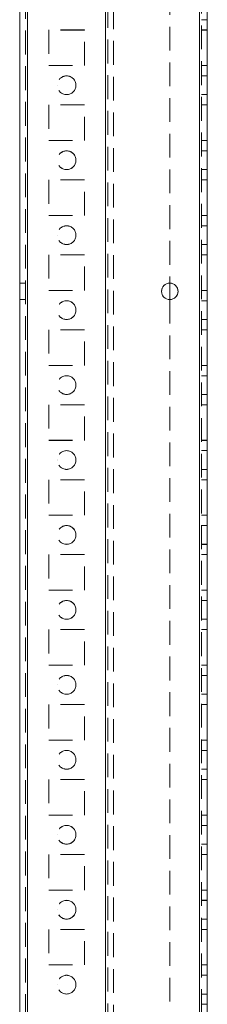
# Model space of a CAD drawing. Units: millimetres. Extents: x -3786 to 4614, y -3385 to 2555.
# Drawn here: x 290 to 340, y -1499 to -1237 of the extents above; entities that cross this region are included whole.
import ezdxf

# ---------------------------------------------------------------- set-up
doc = ezdxf.new("R2010")
doc.units = ezdxf.units.MM
doc.header["$LTSCALE"] = 5
doc.linetypes.add('HIDDEN', pattern=[1.905, 1.27, -0.635])

msp = doc.modelspace()

# ---------------------------------------------------------------- linework, layer by layer
at = {"color": 7, "linetype": 'Continuous', "lineweight": 18}
for p, q in [((289.73, -1901.23, 76.72), (289.73, 113.07, 76.72)), ((291.83, -1901.23, 76.72), (291.83, 113.07, 76.72)), ((337.63, 65.92, 76.72), (337.63, -1854.08, 76.72)), ((339.73, 65.92, 76.72), (339.73, -1854.08, 76.72)), ((329.73, -1306.88, 76.72), (329.73, -1311.28, 76.72))]:
    msp.add_line(p, q, dxfattribs=at)
at = {"color": 7, "linetype": 'HIDDEN', "lineweight": 18}
for p, q in [((291.23, 113.07, 76.72), (291.23, -1901.23, 76.72)), ((291.83, -1901.22, 76.72), (291.83, 113.08, 76.72)), ((291.83, 113.07, 76.72), (291.83, -1901.23, 76.72)), ((291.83, 113.07, 76.72), (291.83, -1901.22, 76.72)), ((291.83, 65.93, 76.72), (291.83, -1854.07, 76.72)), ((291.83, -1854.07, 76.72), (291.83, 65.93, 76.72)), ((291.83, -1854.08, 76.72), (291.83, 65.92, 76.72)), ((291.83, 65.92, 76.72), (291.83, -1854.08, 76.72)), ((312.63, 65.93, 76.72), (312.63, -1854.07, 76.72)), ((312.63, -1854.07, 76.72), (312.63, 65.93, 76.72)), ((312.63, -1854.08, 76.72), (312.63, 65.92, 76.72)), ((337.63, -1854.07, 76.72), (337.63, 65.93, 76.72)), ((337.63, 65.93, 76.72), (337.63, -1854.07, 76.72)), ((337.63, -1854.07, 76.72), (337.63, 65.93, 76.72)), ((337.63, 65.93, 76.72), (337.63, -1854.07, 76.72)), ((337.63, -1854.08, 76.72), (337.63, 65.92, 76.72)), ((337.63, 65.92, 76.72), (337.63, -1854.08, 76.72)), ((337.63, -1854.08, 76.72), (337.63, 65.92, 76.72)), ((338.23, -1854.08, 76.72), (338.23, 65.92, 76.72)), ((312.63, 63.44, 76.72), (312.63, -1851.6, 76.72)), ((313.23, 63.04, 76.72), (313.23, -1851.19, 76.72)), ((314.73, 62.67, 76.72), (314.73, -1850.83, 76.72)), ((329.73, -981.28, 76.72), (329.73, -1306.88, 76.72)), ((338.23, -1236.58, 76.72), (339.73, -1236.58, 76.72)), ((306.98, -1239.32, 76.72), (297.48, -1239.32, 76.72)), ((297.48, -1239.32, 76.72), (297.48, -1239.33, 76.72)), ((297.48, -1239.32, 76.72), (297.48, -1239.32, 76.72)), ((306.98, -1239.32, 76.72), (297.48, -1239.32, 76.72)), ((306.98, -1239.33, 76.72), (297.48, -1239.33, 76.72)), ((297.48, -1239.33, 76.72), (297.48, -1248.83, 76.72)), ((297.48, -1239.33, 76.72), (297.48, -1239.33, 76.72)), ((306.98, -1239.33, 76.72), (297.48, -1239.33, 76.72)), ((306.98, -1239.33, 76.72), (306.98, -1239.32, 76.72)), ((306.98, -1239.32, 76.72), (306.98, -1239.32, 76.72)), ((306.98, -1248.83, 76.72), (306.98, -1239.33, 76.72)), ((306.98, -1239.33, 76.72), (306.98, -1239.33, 76.72)), ((338.23, -1239.32, 76.72), (339.73, -1239.32, 76.72)), ((338.23, -1239.32, 76.72), (339.73, -1239.32, 76.72)), ((338.23, -1239.33, 76.72), (339.73, -1239.33, 76.72)), ((338.23, -1239.33, 76.72), (339.73, -1239.33, 76.72)), ((297.48, -1248.82, 76.72), (306.98, -1248.82, 76.72)), ((297.48, -1248.82, 76.72), (306.98, -1248.82, 76.72)), ((297.48, -1248.83, 76.72), (306.98, -1248.83, 76.72)), ((297.48, -1248.83, 76.72), (297.48, -1248.83, 76.72)), ((306.98, -1248.83, 76.72), (306.98, -1248.83, 76.72)), ((338.23, -1248.82, 76.72), (339.73, -1248.82, 76.72)), ((338.23, -1248.82, 76.72), (339.73, -1248.82, 76.72)), ((338.23, -1248.83, 76.72), (339.73, -1248.83, 76.72)), ((338.23, -1248.83, 76.72), (339.73, -1248.83, 76.72)), ((339.73, -1251.57, 76.72), (338.23, -1251.57, 76.72)), ((339.73, -1251.58, 76.72), (338.23, -1251.58, 76.72)), ((299.73, -1254.08, 76.72), (299.73, -1254.08, 76.72)), ((304.73, -1254.08, 76.72), (304.73, -1254.08, 76.72)), ((338.23, -1256.57, 76.72), (339.73, -1256.57, 76.72)), ((338.23, -1256.58, 76.72), (339.73, -1256.58, 76.72)), ((306.98, -1259.32, 76.72), (297.48, -1259.32, 76.72)), ((297.48, -1259.32, 76.72), (297.48, -1259.33, 76.72)), ((306.98, -1259.33, 76.72), (297.48, -1259.33, 76.72)), ((297.48, -1259.33, 76.72), (297.48, -1268.83, 76.72)), ((306.98, -1259.33, 76.72), (306.98, -1259.32, 76.72)), ((306.98, -1268.83, 76.72), (306.98, -1259.33, 76.72)), ((338.23, -1259.32, 76.72), (339.73, -1259.32, 76.72)), ((338.23, -1259.32, 76.72), (339.73, -1259.32, 76.72)), ((338.23, -1259.33, 76.72), (339.73, -1259.33, 76.72)), ((338.23, -1259.33, 76.72), (339.73, -1259.33, 76.72)), ((297.48, -1268.82, 76.72), (306.98, -1268.82, 76.72)), ((297.48, -1268.83, 76.72), (306.98, -1268.83, 76.72)), ((338.23, -1268.82, 76.72), (339.73, -1268.82, 76.72)), ((338.23, -1268.82, 76.72), (339.73, -1268.82, 76.72)), ((338.23, -1268.83, 76.72), (339.73, -1268.83, 76.72)), ((338.23, -1268.83, 76.72), (339.73, -1268.83, 76.72)), ((339.73, -1271.57, 76.72), (338.23, -1271.57, 76.72)), ((339.73, -1271.58, 76.72), (338.23, -1271.58, 76.72)), ((338.23, -1276.57, 76.72), (339.73, -1276.57, 76.72)), ((338.23, -1276.58, 76.72), (339.73, -1276.58, 76.72)), ((306.98, -1279.32, 76.72), (297.48, -1279.32, 76.72)), ((297.48, -1279.32, 76.72), (297.48, -1279.33, 76.72)), ((297.48, -1279.32, 76.72), (297.48, -1279.32, 76.72)), ((306.98, -1279.32, 76.72), (297.48, -1279.32, 76.72)), ((306.98, -1279.33, 76.72), (297.48, -1279.33, 76.72)), ((297.48, -1279.33, 76.72), (297.48, -1288.83, 76.72)), ((306.98, -1279.33, 76.72), (306.98, -1279.32, 76.72)), ((306.98, -1279.32, 76.72), (306.98, -1279.32, 76.72)), ((306.98, -1288.83, 76.72), (306.98, -1279.33, 76.72)), ((338.23, -1279.32, 76.72), (339.73, -1279.32, 76.72)), ((338.23, -1279.32, 76.72), (339.73, -1279.32, 76.72)), ((338.23, -1279.33, 76.72), (339.73, -1279.33, 76.72)), ((338.23, -1279.33, 76.72), (339.73, -1279.33, 76.72)), ((297.48, -1288.82, 76.72), (306.98, -1288.82, 76.72)), ((297.48, -1288.83, 76.72), (306.98, -1288.83, 76.72)), ((338.23, -1288.82, 76.72), (339.73, -1288.82, 76.72)), ((338.23, -1288.82, 76.72), (339.73, -1288.82, 76.72)), ((338.23, -1288.83, 76.72), (339.73, -1288.83, 76.72)), ((338.23, -1288.83, 76.72), (339.73, -1288.83, 76.72)), ((339.73, -1291.57, 76.72), (338.23, -1291.57, 76.72)), ((339.73, -1291.58, 76.72), (338.23, -1291.58, 76.72)), ((299.73, -1294.07, 76.72), (299.73, -1294.07, 76.72)), ((299.73, -1294.08, 76.72), (299.73, -1294.08, 76.72)), ((304.73, -1294.07, 76.72), (304.73, -1294.07, 76.72)), ((304.73, -1294.08, 76.72), (304.73, -1294.08, 76.72)), ((338.23, -1296.57, 76.72), (339.73, -1296.57, 76.72)), ((338.23, -1296.58, 76.72), (339.73, -1296.58, 76.72)), ((306.98, -1299.32, 76.72), (297.48, -1299.32, 76.72)), ((297.48, -1299.32, 76.72), (297.48, -1299.33, 76.72)), ((306.98, -1299.33, 76.72), (297.48, -1299.33, 76.72)), ((297.48, -1299.33, 76.72), (297.48, -1308.83, 76.72)), ((297.48, -1299.33, 76.72), (297.48, -1299.33, 76.72)), ((306.98, -1299.33, 76.72), (306.98, -1299.32, 76.72)), ((306.98, -1308.83, 76.72), (306.98, -1299.33, 76.72)), ((306.98, -1299.33, 76.72), (306.98, -1299.33, 76.72)), ((338.23, -1299.32, 76.72), (339.73, -1299.32, 76.72)), ((338.23, -1299.32, 76.72), (339.73, -1299.32, 76.72)), ((338.23, -1299.33, 76.72), (339.73, -1299.33, 76.72)), ((338.23, -1299.33, 76.72), (339.73, -1299.33, 76.72)), ((291.23, -1306.87, 76.72), (289.73, -1306.87, 76.72)), ((291.23, -1306.88, 76.72), (289.73, -1306.88, 76.72)), ((297.48, -1308.82, 76.72), (306.98, -1308.82, 76.72)), ((297.48, -1308.82, 76.72), (306.98, -1308.82, 76.72)), ((297.48, -1308.83, 76.72), (306.98, -1308.83, 76.72)), ((297.48, -1308.83, 76.72), (297.48, -1308.83, 76.72)), ((306.98, -1308.83, 76.72), (306.98, -1308.83, 76.72)), ((338.23, -1308.82, 76.72), (339.73, -1308.82, 76.72)), ((338.23, -1308.82, 76.72), (339.73, -1308.82, 76.72)), ((338.23, -1308.83, 76.72), (339.73, -1308.83, 76.72)), ((338.23, -1308.83, 76.72), (339.73, -1308.83, 76.72)), ((289.73, -1311.27, 76.72), (291.23, -1311.27, 76.72)), ((289.73, -1311.28, 76.72), (291.23, -1311.28, 76.72)), ((329.73, -1311.28, 76.72), (329.73, -1636.88, 76.72)), ((339.73, -1311.57, 76.72), (338.23, -1311.57, 76.72)), ((339.73, -1311.58, 76.72), (338.23, -1311.58, 76.72)), ((338.23, -1316.57, 76.72), (339.73, -1316.57, 76.72)), ((338.23, -1316.58, 76.72), (339.73, -1316.58, 76.72)), ((306.98, -1319.32, 76.72), (297.48, -1319.32, 76.72)), ((297.48, -1319.32, 76.72), (297.48, -1319.33, 76.72)), ((306.98, -1319.33, 76.72), (297.48, -1319.33, 76.72)), ((297.48, -1319.33, 76.72), (297.48, -1328.83, 76.72)), ((306.98, -1319.33, 76.72), (306.98, -1319.32, 76.72)), ((306.98, -1328.83, 76.72), (306.98, -1319.33, 76.72)), ((338.23, -1319.32, 76.72), (339.73, -1319.32, 76.72)), ((338.23, -1319.32, 76.72), (339.73, -1319.32, 76.72)), ((338.23, -1319.33, 76.72), (339.73, -1319.33, 76.72)), ((338.23, -1319.33, 76.72), (339.73, -1319.33, 76.72)), ((297.48, -1328.82, 76.72), (306.98, -1328.82, 76.72)), ((297.48, -1328.83, 76.72), (306.98, -1328.83, 76.72)), ((338.23, -1328.82, 76.72), (339.73, -1328.82, 76.72)), ((338.23, -1328.82, 76.72), (339.73, -1328.82, 76.72)), ((338.23, -1328.83, 76.72), (339.73, -1328.83, 76.72)), ((338.23, -1328.83, 76.72), (339.73, -1328.83, 76.72)), ((339.73, -1331.57, 76.72), (338.23, -1331.57, 76.72)), ((339.73, -1331.58, 76.72), (338.23, -1331.58, 76.72)), ((338.23, -1336.57, 76.72), (339.73, -1336.57, 76.72)), ((338.23, -1336.58, 76.72), (339.73, -1336.58, 76.72)), ((306.98, -1339.32, 76.72), (297.48, -1339.32, 76.72)), ((297.48, -1339.32, 76.72), (297.48, -1339.33, 76.72)), ((297.48, -1339.32, 76.72), (297.48, -1339.32, 76.72)), ((306.98, -1339.32, 76.72), (297.48, -1339.32, 76.72)), ((306.98, -1339.33, 76.72), (297.48, -1339.33, 76.72)), ((297.48, -1339.33, 76.72), (297.48, -1348.83, 76.72)), ((306.98, -1339.33, 76.72), (306.98, -1339.32, 76.72)), ((306.98, -1339.32, 76.72), (306.98, -1339.32, 76.72)), ((306.98, -1348.83, 76.72), (306.98, -1339.33, 76.72)), ((338.23, -1339.32, 76.72), (339.73, -1339.32, 76.72)), ((338.23, -1339.32, 76.72), (339.73, -1339.32, 76.72)), ((338.23, -1339.33, 76.72), (339.73, -1339.33, 76.72)), ((338.23, -1339.33, 76.72), (339.73, -1339.33, 76.72)), ((297.48, -1348.82, 76.72), (306.98, -1348.82, 76.72)), ((297.48, -1348.83, 76.72), (306.98, -1348.83, 76.72)), ((338.23, -1348.82, 76.72), (339.73, -1348.82, 76.72)), ((338.23, -1348.82, 76.72), (339.73, -1348.82, 76.72)), ((338.23, -1348.83, 76.72), (339.73, -1348.83, 76.72)), ((338.23, -1348.83, 76.72), (339.73, -1348.83, 76.72)), ((339.73, -1351.57, 76.72), (338.23, -1351.57, 76.72)), ((339.73, -1351.58, 76.72), (338.23, -1351.58, 76.72)), ((299.73, -1354.07, 76.72), (299.73, -1354.07, 76.72)), ((299.73, -1354.08, 76.72), (299.73, -1354.08, 76.72)), ((304.73, -1354.07, 76.72), (304.73, -1354.07, 76.72)), ((304.73, -1354.08, 76.72), (304.73, -1354.08, 76.72)), ((338.23, -1356.57, 76.72), (339.73, -1356.57, 76.72)), ((338.23, -1356.58, 76.72), (339.73, -1356.58, 76.72)), ((306.98, -1359.32, 76.72), (297.48, -1359.32, 76.72)), ((297.48, -1359.32, 76.72), (297.48, -1359.33, 76.72)), ((306.98, -1359.33, 76.72), (297.48, -1359.33, 76.72)), ((297.48, -1359.33, 76.72), (297.48, -1368.83, 76.72)), ((297.48, -1359.33, 76.72), (297.48, -1359.33, 76.72)), ((306.98, -1359.33, 76.72), (306.98, -1359.32, 76.72)), ((306.98, -1368.83, 76.72), (306.98, -1359.33, 76.72)), ((306.98, -1359.33, 76.72), (306.98, -1359.33, 76.72)), ((338.23, -1359.32, 76.72), (339.73, -1359.32, 76.72)), ((338.23, -1359.32, 76.72), (339.73, -1359.32, 76.72)), ((338.23, -1359.33, 76.72), (339.73, -1359.33, 76.72)), ((338.23, -1359.33, 76.72), (339.73, -1359.33, 76.72)), ((297.48, -1368.82, 76.72), (306.98, -1368.82, 76.72)), ((297.48, -1368.82, 76.72), (306.98, -1368.82, 76.72)), ((297.48, -1368.83, 76.72), (306.98, -1368.83, 76.72)), ((297.48, -1368.83, 76.72), (297.48, -1368.83, 76.72)), ((306.98, -1368.83, 76.72), (306.98, -1368.83, 76.72)), ((338.23, -1368.82, 76.72), (339.73, -1368.82, 76.72)), ((338.23, -1368.82, 76.72), (339.73, -1368.82, 76.72)), ((338.23, -1368.83, 76.72), (339.73, -1368.83, 76.72)), ((338.23, -1368.83, 76.72), (339.73, -1368.83, 76.72)), ((339.73, -1371.57, 76.72), (338.23, -1371.57, 76.72)), ((339.73, -1371.58, 76.72), (338.23, -1371.58, 76.72)), ((338.23, -1376.57, 76.72), (339.73, -1376.57, 76.72)), ((338.23, -1376.58, 76.72), (339.73, -1376.58, 76.72)), ((306.98, -1379.32, 76.72), (297.48, -1379.32, 76.72)), ((297.48, -1379.32, 76.72), (297.48, -1379.33, 76.72)), ((306.98, -1379.33, 76.72), (297.48, -1379.33, 76.72)), ((297.48, -1379.33, 76.72), (297.48, -1388.83, 76.72)), ((306.98, -1379.33, 76.72), (306.98, -1379.32, 76.72)), ((306.98, -1388.83, 76.72), (306.98, -1379.33, 76.72)), ((338.23, -1379.32, 76.72), (339.73, -1379.32, 76.72)), ((338.23, -1379.32, 76.72), (339.73, -1379.32, 76.72)), ((338.23, -1379.33, 76.72), (339.73, -1379.33, 76.72)), ((338.23, -1379.33, 76.72), (339.73, -1379.33, 76.72)), ((297.48, -1388.82, 76.72), (306.98, -1388.82, 76.72)), ((297.48, -1388.83, 76.72), (306.98, -1388.83, 76.72)), ((338.23, -1388.82, 76.72), (339.73, -1388.82, 76.72)), ((338.23, -1388.82, 76.72), (339.73, -1388.82, 76.72)), ((338.23, -1388.83, 76.72), (339.73, -1388.83, 76.72)), ((338.23, -1388.83, 76.72), (339.73, -1388.83, 76.72)), ((339.73, -1391.57, 76.72), (338.23, -1391.57, 76.72)), ((339.73, -1391.58, 76.72), (338.23, -1391.58, 76.72)), ((338.23, -1396.57, 76.72), (339.73, -1396.57, 76.72)), ((338.23, -1396.58, 76.72), (339.73, -1396.58, 76.72)), ((306.98, -1399.32, 76.72), (297.48, -1399.32, 76.72)), ((297.48, -1399.32, 76.72), (297.48, -1399.33, 76.72)), ((297.48, -1399.32, 76.72), (297.48, -1399.32, 76.72)), ((306.98, -1399.32, 76.72), (297.48, -1399.32, 76.72)), ((306.98, -1399.33, 76.72), (297.48, -1399.33, 76.72)), ((297.48, -1399.33, 76.72), (297.48, -1408.83, 76.72)), ((297.48, -1399.33, 76.72), (297.48, -1399.33, 76.72)), ((306.98, -1399.33, 76.72), (306.98, -1399.32, 76.72)), ((306.98, -1399.32, 76.72), (306.98, -1399.32, 76.72)), ((306.98, -1408.83, 76.72), (306.98, -1399.33, 76.72)), ((306.98, -1399.33, 76.72), (306.98, -1399.33, 76.72)), ((338.23, -1399.32, 76.72), (339.73, -1399.32, 76.72)), ((338.23, -1399.32, 76.72), (339.73, -1399.32, 76.72)), ((338.23, -1399.33, 76.72), (339.73, -1399.33, 76.72)), ((338.23, -1399.33, 76.72), (339.73, -1399.33, 76.72)), ((297.48, -1408.82, 76.72), (306.98, -1408.82, 76.72)), ((297.48, -1408.82, 76.72), (306.98, -1408.82, 76.72)), ((297.48, -1408.83, 76.72), (306.98, -1408.83, 76.72)), ((338.23, -1408.82, 76.72), (339.73, -1408.82, 76.72)), ((338.23, -1408.82, 76.72), (339.73, -1408.82, 76.72)), ((338.23, -1408.83, 76.72), (339.73, -1408.83, 76.72)), ((338.23, -1408.83, 76.72), (339.73, -1408.83, 76.72)), ((339.73, -1411.57, 76.72), (338.23, -1411.57, 76.72)), ((339.73, -1411.58, 76.72), (338.23, -1411.58, 76.72)), ((299.73, -1414.07, 76.72), (299.73, -1414.07, 76.72)), ((299.73, -1414.08, 76.72), (299.73, -1414.08, 76.72)), ((304.73, -1414.07, 76.72), (304.73, -1414.07, 76.72)), ((304.73, -1414.08, 76.72), (304.73, -1414.08, 76.72)), ((338.23, -1416.57, 76.72), (339.73, -1416.57, 76.72)), ((338.23, -1416.58, 76.72), (339.73, -1416.58, 76.72)), ((306.98, -1419.32, 76.72), (297.48, -1419.32, 76.72)), ((297.48, -1419.32, 76.72), (297.48, -1419.33, 76.72)), ((306.98, -1419.33, 76.72), (297.48, -1419.33, 76.72)), ((297.48, -1419.33, 76.72), (297.48, -1428.83, 76.72)), ((306.98, -1419.33, 76.72), (306.98, -1419.32, 76.72)), ((306.98, -1428.83, 76.72), (306.98, -1419.33, 76.72)), ((338.23, -1419.32, 76.72), (339.73, -1419.32, 76.72)), ((338.23, -1419.32, 76.72), (339.73, -1419.32, 76.72)), ((338.23, -1419.33, 76.72), (339.73, -1419.33, 76.72)), ((338.23, -1419.33, 76.72), (339.73, -1419.33, 76.72)), ((297.48, -1428.82, 76.72), (306.98, -1428.82, 76.72)), ((297.48, -1428.83, 76.72), (306.98, -1428.83, 76.72)), ((297.48, -1428.83, 76.72), (297.48, -1428.83, 76.72)), ((306.98, -1428.83, 76.72), (306.98, -1428.83, 76.72)), ((338.23, -1428.82, 76.72), (339.73, -1428.82, 76.72)), ((338.23, -1428.82, 76.72), (339.73, -1428.82, 76.72)), ((338.23, -1428.83, 76.72), (339.73, -1428.83, 76.72)), ((338.23, -1428.83, 76.72), (339.73, -1428.83, 76.72)), ((339.73, -1431.57, 76.72), (338.23, -1431.57, 76.72)), ((339.73, -1431.58, 76.72), (338.23, -1431.58, 76.72)), ((338.23, -1436.57, 76.72), (339.73, -1436.57, 76.72)), ((338.23, -1436.58, 76.72), (339.73, -1436.58, 76.72)), ((306.98, -1439.32, 76.72), (297.48, -1439.32, 76.72)), ((297.48, -1439.32, 76.72), (297.48, -1439.33, 76.72)), ((306.98, -1439.33, 76.72), (297.48, -1439.33, 76.72)), ((297.48, -1439.33, 76.72), (297.48, -1448.83, 76.72)), ((306.98, -1439.33, 76.72), (306.98, -1439.32, 76.72)), ((306.98, -1448.83, 76.72), (306.98, -1439.33, 76.72)), ((338.23, -1439.32, 76.72), (339.73, -1439.32, 76.72)), ((338.23, -1439.32, 76.72), (339.73, -1439.32, 76.72)), ((338.23, -1439.33, 76.72), (339.73, -1439.33, 76.72)), ((338.23, -1439.33, 76.72), (339.73, -1439.33, 76.72)), ((297.48, -1448.82, 76.72), (306.98, -1448.82, 76.72)), ((297.48, -1448.82, 76.72), (306.98, -1448.82, 76.72)), ((297.48, -1448.83, 76.72), (306.98, -1448.83, 76.72)), ((338.23, -1448.82, 76.72), (339.73, -1448.82, 76.72)), ((338.23, -1448.82, 76.72), (339.73, -1448.82, 76.72)), ((338.23, -1448.83, 76.72), (339.73, -1448.83, 76.72)), ((338.23, -1448.83, 76.72), (339.73, -1448.83, 76.72)), ((339.73, -1451.57, 76.72), (338.23, -1451.57, 76.72)), ((339.73, -1451.58, 76.72), (338.23, -1451.58, 76.72)), ((299.73, -1454.07, 76.72), (299.73, -1454.07, 76.72)), ((299.73, -1454.08, 76.72), (299.73, -1454.08, 76.72)), ((304.73, -1454.07, 76.72), (304.73, -1454.07, 76.72)), ((304.73, -1454.08, 76.72), (304.73, -1454.08, 76.72)), ((338.23, -1456.57, 76.72), (339.73, -1456.57, 76.72)), ((338.23, -1456.58, 76.72), (339.73, -1456.58, 76.72)), ((306.98, -1459.32, 76.72), (297.48, -1459.32, 76.72)), ((297.48, -1459.32, 76.72), (297.48, -1459.33, 76.72)), ((297.48, -1459.32, 76.72), (297.48, -1459.32, 76.72)), ((306.98, -1459.32, 76.72), (297.48, -1459.32, 76.72)), ((306.98, -1459.33, 76.72), (297.48, -1459.33, 76.72)), ((297.48, -1459.33, 76.72), (297.48, -1468.83, 76.72)), ((306.98, -1459.33, 76.72), (306.98, -1459.32, 76.72)), ((306.98, -1459.32, 76.72), (306.98, -1459.32, 76.72)), ((306.98, -1468.83, 76.72), (306.98, -1459.33, 76.72)), ((338.23, -1459.32, 76.72), (339.73, -1459.32, 76.72)), ((338.23, -1459.32, 76.72), (339.73, -1459.32, 76.72)), ((338.23, -1459.33, 76.72), (339.73, -1459.33, 76.72)), ((338.23, -1459.33, 76.72), (339.73, -1459.33, 76.72)), ((297.48, -1468.82, 76.72), (306.98, -1468.82, 76.72)), ((297.48, -1468.83, 76.72), (306.98, -1468.83, 76.72)), ((297.48, -1468.83, 76.72), (297.48, -1468.83, 76.72)), ((306.98, -1468.83, 76.72), (306.98, -1468.83, 76.72)), ((338.23, -1468.82, 76.72), (339.73, -1468.82, 76.72)), ((338.23, -1468.82, 76.72), (339.73, -1468.82, 76.72)), ((338.23, -1468.83, 76.72), (339.73, -1468.83, 76.72)), ((338.23, -1468.83, 76.72), (339.73, -1468.83, 76.72)), ((339.73, -1471.57, 76.72), (338.23, -1471.57, 76.72)), ((339.73, -1471.58, 76.72), (338.23, -1471.58, 76.72)), ((299.73, -1474.07, 76.72), (299.73, -1474.07, 76.72)), ((299.73, -1474.08, 76.72), (299.73, -1474.08, 76.72)), ((304.73, -1474.07, 76.72), (304.73, -1474.07, 76.72)), ((304.73, -1474.08, 76.72), (304.73, -1474.08, 76.72)), ((338.23, -1476.57, 76.72), (339.73, -1476.57, 76.72)), ((338.23, -1476.58, 76.72), (339.73, -1476.58, 76.72)), ((306.98, -1479.32, 76.72), (297.48, -1479.32, 76.72)), ((297.48, -1479.32, 76.72), (297.48, -1479.33, 76.72)), ((297.48, -1479.32, 76.72), (297.48, -1479.32, 76.72)), ((306.98, -1479.32, 76.72), (297.48, -1479.32, 76.72)), ((306.98, -1479.33, 76.72), (297.48, -1479.33, 76.72)), ((297.48, -1479.33, 76.72), (297.48, -1488.83, 76.72)), ((297.48, -1479.33, 76.72), (297.48, -1479.33, 76.72)), ((306.98, -1479.33, 76.72), (306.98, -1479.32, 76.72)), ((306.98, -1479.32, 76.72), (306.98, -1479.32, 76.72)), ((306.98, -1488.83, 76.72), (306.98, -1479.33, 76.72)), ((306.98, -1479.33, 76.72), (306.98, -1479.33, 76.72)), ((338.23, -1479.32, 76.72), (339.73, -1479.32, 76.72)), ((338.23, -1479.32, 76.72), (339.73, -1479.32, 76.72)), ((338.23, -1479.33, 76.72), (339.73, -1479.33, 76.72)), ((338.23, -1479.33, 76.72), (339.73, -1479.33, 76.72)), ((297.48, -1488.82, 76.72), (306.98, -1488.82, 76.72)), ((297.48, -1488.82, 76.72), (306.98, -1488.82, 76.72)), ((297.48, -1488.83, 76.72), (306.98, -1488.83, 76.72)), ((297.48, -1488.83, 76.72), (297.48, -1488.83, 76.72)), ((306.98, -1488.83, 76.72), (306.98, -1488.83, 76.72)), ((338.23, -1488.82, 76.72), (339.73, -1488.82, 76.72)), ((338.23, -1488.82, 76.72), (339.73, -1488.82, 76.72)), ((338.23, -1488.83, 76.72), (339.73, -1488.83, 76.72)), ((338.23, -1488.83, 76.72), (339.73, -1488.83, 76.72)), ((339.73, -1491.57, 76.72), (338.23, -1491.57, 76.72)), ((339.73, -1491.58, 76.72), (338.23, -1491.58, 76.72)), ((299.73, -1494.08, 76.72), (299.73, -1494.08, 76.72)), ((304.73, -1494.08, 76.72), (304.73, -1494.08, 76.72)), ((338.23, -1496.57, 76.72), (339.73, -1496.57, 76.72)), ((338.23, -1496.58, 76.72), (339.73, -1496.58, 76.72)), ((338.23, -1499.32, 76.72), (339.73, -1499.32, 76.72)), ((338.23, -1499.32, 76.72), (339.73, -1499.32, 76.72))]:
    msp.add_line(p, q, dxfattribs=at)
for centre in [(302.23, -1254.07, 76.72), (302.23, -1254.07, 76.72), (302.23, -1254.08, 76.72), (302.23, -1254.08, 76.72), (302.23, -1274.07, 76.72), (302.23, -1274.07, 76.72), (302.23, -1274.08, 76.72), (302.23, -1274.08, 76.72), (302.23, -1294.07, 76.72), (302.23, -1294.07, 76.72), (302.23, -1294.08, 76.72), (302.23, -1294.08, 76.72), (302.23, -1314.07, 76.72), (302.23, -1314.07, 76.72), (302.23, -1314.08, 76.72), (302.23, -1314.08, 76.72), (302.23, -1334.07, 76.72), (302.23, -1334.07, 76.72), (302.23, -1334.08, 76.72), (302.23, -1334.08, 76.72), (302.23, -1354.07, 76.72), (302.23, -1354.07, 76.72), (302.23, -1354.08, 76.72), (302.23, -1354.08, 76.72), (302.23, -1374.07, 76.72), (302.23, -1374.07, 76.72), (302.23, -1374.08, 76.72), (302.23, -1374.08, 76.72), (302.23, -1394.07, 76.72), (302.23, -1394.07, 76.72), (302.23, -1394.08, 76.72), (302.23, -1394.08, 76.72), (302.23, -1414.07, 76.72), (302.23, -1414.07, 76.72), (302.23, -1414.08, 76.72), (302.23, -1414.08, 76.72), (302.23, -1434.07, 76.72), (302.23, -1434.07, 76.72), (302.23, -1434.08, 76.72), (302.23, -1434.08, 76.72), (302.23, -1454.07, 76.72), (302.23, -1454.07, 76.72), (302.23, -1454.08, 76.72), (302.23, -1454.08, 76.72), (302.23, -1474.07, 76.72), (302.23, -1474.07, 76.72), (302.23, -1474.08, 76.72), (302.23, -1474.08, 76.72), (302.23, -1494.07, 76.72), (302.23, -1494.07, 76.72), (302.23, -1494.08, 76.72), (302.23, -1494.08, 76.72)]:
    msp.add_circle(centre, 2.5, dxfattribs=at)
at = {"color": 7, "linetype": 'Continuous', "lineweight": 18}
msp.add_circle((329.73, -1309.08, 76.72), 2.2, dxfattribs=at)
at = {"color": 7, "linetype": 'HIDDEN', "lineweight": 18}
for centre, start in [((329.73, -1309.07, 76.72), 270), ((329.73, -1309.07, 76.72), 270), ((329.73, -1309.08, 76.72), 360)]:
    msp.add_arc(centre, 2.2, start, 180, dxfattribs=at)
at = {"color": 7, "linetype": 'Continuous', "lineweight": 18}
for centre, start, end in [((329.73, -1309.07, 76.72), 180, 270), ((329.73, -1309.07, 76.72), 180, 270), ((329.73, -1309.08, 76.72), 180, 270), ((329.73, -1309.08, 76.72), 270, 360)]:
    msp.add_arc(centre, 2.2, start, end, dxfattribs=at)

doc.saveas('drawing.dxf')
